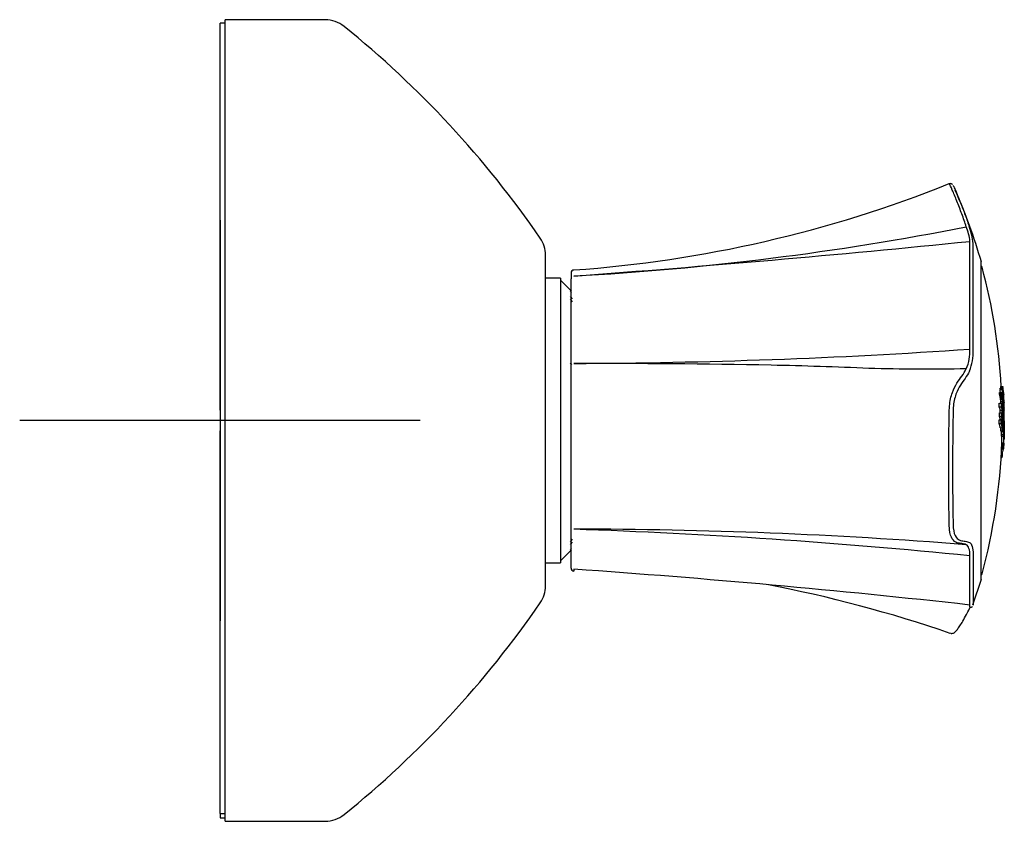
# Model space of a CAD drawing. Units: millimetres. Extents: x -18 to 373, y -18 to 368.
# Drawn here: x 275 to 373, y 288 to 368 of the extents above; entities that cross this region are included whole.
import ezdxf
from ezdxf.lldxf.tags import DXFTag

# ---------------------------------------------------------------- set-up
doc = ezdxf.new("R2010")
doc.units = ezdxf.units.MM
doc.layers.add('Default', color=7, linetype='Continuous')
doc.layers.add('DV1_Standard', color=7, linetype='Continuous')
tags = doc.linetypes.add('CENTER2', pattern=[28.575, 19.05, -3.175, 3.175, -3.175]).pattern_tags.tags
tags[10:11] = [DXFTag(74, 4), DXFTag(75, 0), DXFTag(340, '0'), DXFTag(46, 0.0), DXFTag(50, 0.0), DXFTag(44, 0.0), DXFTag(45, 0.0)]
tags[8:9] = [DXFTag(74, 4), DXFTag(75, 0), DXFTag(340, '0'), DXFTag(46, 0.0), DXFTag(50, 0.0), DXFTag(44, 0.0), DXFTag(45, 0.0)]
tags[6:7] = [DXFTag(74, 4), DXFTag(75, 0), DXFTag(340, '0'), DXFTag(46, 0.0), DXFTag(50, 0.0), DXFTag(44, 0.0), DXFTag(45, 0.0)]
tags[4:5] = [DXFTag(74, 4), DXFTag(75, 0), DXFTag(340, '0'), DXFTag(46, 0.0), DXFTag(50, 0.0), DXFTag(44, 0.0), DXFTag(45, 0.0)]

# ---------------------------------------------------------------- blocks, each defined once
blk = doc.blocks.new('SEANNOT_GROUP1')
at = {"layer": 'Default', "color": 7, "linetype": 'CENTER2'}
for p, q in [((294.704, 347.737), (294.704, 307.737)), ((314.704, 327.737), (274.704, 327.737))]:
    blk.add_line(p, q, dxfattribs=at)
blk = doc.blocks.new('SE')
at = {"layer": 'DV1_Standard', "color": 7, "linetype": 'Continuous'}
for p, q in [((295.204, 287.737), (295.204, 367.737)), ((305.204, 367.737), (295.204, 367.737)), ((294.704, 366.974), (294.704, 367.387)), ((295.204, 367.387), (294.704, 367.387)), ((294.704, 328.771), (294.704, 366.974)), ((327.204, 311.237), (327.204, 344.237)), ((329.754, 342.457), (329.754, 341.872)), ((328.704, 341.937), (327.204, 341.937)), ((328.704, 341.937), (328.704, 313.537)), ((329.704, 340.737), (328.704, 341.737)), ((329.754, 341.867), (329.754, 341.872)), ((329.754, 333.321), (329.754, 341.867)), ((329.795, 340.644), (329.704, 340.737)), ((329.764, 340.644), (329.704, 340.709)), ((329.799, 340.524), (329.704, 340.632)), ((329.889, 339.876), (329.704, 340.11)), ((329.916, 339.567), (329.704, 339.841)), ((329.849, 333.296), (329.704, 333.486)), ((329.754, 333.302), (329.754, 333.321)), ((329.754, 317.111), (329.754, 333.302)), ((372.531, 330.356), (372.732, 330.356)), ((372.537, 330.346), (372.531, 330.356)), ((372.534, 330.402), (372.735, 330.402)), ((372.536, 330.446), (372.737, 330.446)), ((372.537, 330.346), (372.738, 330.346)), ((372.543, 330.334), (372.537, 330.346)), ((372.539, 330.487), (372.542, 330.516)), ((372.539, 330.487), (372.74, 330.487)), ((372.542, 330.516), (372.544, 330.544)), ((372.542, 330.516), (372.743, 330.516)), ((372.543, 330.334), (372.744, 330.334)), ((372.544, 330.544), (372.745, 330.544)), ((372.592, 330.867), (372.591, 330.846)), ((372.591, 330.846), (372.791, 330.846)), ((372.594, 330.887), (372.592, 330.867)), ((372.592, 330.867), (372.793, 330.867)), ((372.594, 330.887), (372.795, 330.887)), ((372.598, 330.924), (372.798, 330.924)), ((372.602, 330.955), (372.802, 330.955)), ((372.641, 331.085), (372.842, 331.085)), ((372.654, 331.132), (372.855, 331.132)), ((372.657, 330.961), (372.857, 330.961)), ((372.738, 330.346), (372.732, 330.356)), ((372.744, 330.334), (372.738, 330.346)), ((372.74, 330.487), (372.743, 330.516)), ((372.743, 330.516), (372.745, 330.544)), ((372.793, 330.867), (372.791, 330.846)), ((372.795, 330.887), (372.793, 330.867)), ((372.819, 330.841), (372.872, 330.841)), ((372.829, 330.766), (372.881, 330.766)), ((372.839, 330.694), (372.889, 330.694)), ((372.848, 330.628), (372.897, 330.628)), ((372.856, 330.568), (372.905, 330.568)), ((372.862, 330.515), (372.912, 330.515)), ((372.868, 330.47), (372.918, 330.47)), ((372.874, 330.424), (372.925, 330.424)), ((372.878, 330.391), (372.932, 330.391)), ((372.88, 330.368), (372.937, 330.368)), ((372.882, 330.355), (372.942, 330.355)), ((372.883, 330.348), (372.946, 330.348)), ((372.883, 330.347), (372.951, 330.347)), ((372.883, 330.344), (372.956, 330.344)), ((372.885, 330.33), (372.957, 330.33)), ((372.936, 330.568), (372.945, 330.568)), ((372.953, 330.35), (372.956, 330.35)), ((372.518, 329.474), (372.719, 329.474)), ((372.551, 330.316), (372.752, 330.316)), ((372.559, 330.294), (372.76, 330.294)), ((372.567, 330.269), (372.768, 330.269)), ((372.583, 330.208), (372.783, 330.208)), ((372.598, 330.135), (372.799, 330.135)), ((372.613, 330.05), (372.813, 330.05)), ((372.627, 329.956), (372.828, 329.956)), ((372.641, 329.856), (372.842, 329.856)), ((372.663, 329.679), (372.864, 329.679)), ((372.684, 329.497), (372.884, 329.497)), ((372.838, 330.085), (372.893, 330.085)), ((372.848, 330.004), (372.902, 330.004)), ((372.858, 329.928), (372.91, 329.928)), ((372.864, 329.88), (372.916, 329.88)), ((372.869, 329.835), (372.921, 329.835)), ((372.874, 329.793), (372.926, 329.793)), ((372.878, 329.755), (372.931, 329.755)), ((372.882, 329.72), (372.936, 329.72)), ((372.886, 329.689), (372.94, 329.689)), ((372.887, 330.308), (372.957, 330.308)), ((372.891, 330.274), (372.957, 330.274)), ((372.891, 329.643), (372.948, 329.643)), ((372.894, 329.609), (372.954, 329.609)), ((372.896, 330.228), (372.957, 330.228)), ((372.897, 329.587), (372.96, 329.587)), ((372.898, 329.573), (372.966, 329.573)), ((372.899, 329.567), (372.97, 329.567)), ((372.899, 329.566), (372.976, 329.566)), ((372.899, 329.562), (372.985, 329.562)), ((372.901, 329.549), (372.986, 329.549)), ((372.903, 330.167), (372.958, 330.167)), ((372.903, 329.526), (372.987, 329.526)), ((372.907, 329.493), (372.987, 329.493)), ((372.912, 330.094), (372.958, 330.094)), ((372.912, 329.446), (372.987, 329.446)), ((372.918, 329.386), (372.988, 329.386)), ((372.922, 330.009), (372.959, 330.009)), ((372.934, 329.916), (372.959, 329.916)), ((372.963, 329.786), (372.975, 329.786)), ((372.98, 329.569), (372.984, 329.569)), ((294.704, 328.771), (294.704, 326.703)), ((372.516, 329.093), (372.717, 329.093)), ((372.537, 328.515), (372.738, 328.515)), ((372.61, 328.774), (372.811, 328.774)), ((372.767, 329.319), (372.903, 329.319)), ((372.795, 329.219), (372.914, 329.219)), ((372.821, 329.126), (372.924, 329.126)), ((372.842, 329.042), (372.934, 329.042)), ((372.854, 328.806), (372.972, 328.806)), ((372.854, 328.805), (372.896, 328.805)), ((372.855, 328.968), (372.942, 328.968)), ((372.855, 328.908), (372.951, 328.908)), ((372.855, 328.861), (372.958, 328.861)), ((372.855, 328.828), (372.965, 328.828)), ((372.898, 328.792), (372.978, 328.792)), ((372.899, 328.785), (372.983, 328.785)), ((372.9, 328.785), (372.99, 328.785)), ((372.9, 328.781), (373.002, 328.781)), ((372.903, 328.767), (373.004, 328.767)), ((372.907, 328.745), (373.005, 328.745)), ((372.914, 328.711), (373.006, 328.711)), ((372.922, 328.665), (373.006, 328.665)), ((372.926, 329.312), (372.988, 329.312)), ((372.927, 328.605), (373.006, 328.605)), ((372.927, 328.531), (373.006, 328.531)), ((372.927, 328.447), (373.006, 328.447)), ((372.936, 329.228), (372.988, 329.228)), ((372.948, 329.134), (372.988, 329.134)), ((372.979, 329.005), (372.993, 329.005)), ((372.995, 328.787), (373, 328.787)), ((372.491, 327.435), (372.692, 327.435)), ((372.504, 327.817), (372.705, 327.817)), ((372.529, 328.145), (372.73, 328.145)), ((372.595, 327.914), (372.796, 327.914)), ((372.926, 328.353), (373.005, 328.353)), ((372.926, 328.337), (372.972, 328.337)), ((372.981, 328.253), (373.004, 328.253)), ((373.014, 327.806), (372.988, 327.806)), ((372.989, 327.893), (372.996, 327.893)), ((372.99, 328.075), (373.001, 328.075)), ((294.704, 288.501), (294.704, 326.703)), ((372.614, 326.992), (372.814, 326.992)), ((372.654, 326.809), (372.855, 326.809)), ((372.687, 326.64), (372.887, 326.64)), ((372.902, 327.077), (372.955, 327.077)), ((372.731, 326.341), (372.931, 326.341)), ((372.749, 326.174), (372.949, 326.174)), ((372.768, 325.425), (372.959, 325.425)), ((372.77, 325.492), (373.014, 325.492)), ((372.771, 325.48), (372.961, 325.48)), ((372.952, 326.235), (372.975, 326.235)), ((372.959, 325.425), (372.957, 325.375)), ((372.961, 325.48), (372.959, 325.425)), ((372.986, 325.94), (372.988, 326.009)), ((372.721, 324.439), (372.831, 324.439)), ((372.725, 324.506), (372.839, 324.506)), ((372.729, 324.576), (372.847, 324.576)), ((372.73, 324.598), (372.874, 324.598)), ((372.746, 324.912), (372.925, 324.912)), ((372.747, 324.933), (372.927, 324.933)), ((372.748, 324.955), (372.93, 324.955)), ((372.749, 324.98), (372.932, 324.98)), ((372.75, 325.005), (372.934, 325.005)), ((372.752, 325.032), (372.937, 325.032)), ((372.753, 325.059), (372.939, 325.059)), ((372.755, 325.101), (372.942, 325.101)), ((372.757, 325.142), (372.945, 325.142)), ((372.758, 325.179), (372.947, 325.179)), ((372.76, 325.215), (372.949, 325.215)), ((372.761, 325.252), (372.951, 325.252)), ((372.763, 325.291), (372.953, 325.291)), ((372.765, 325.331), (372.955, 325.331)), ((372.766, 325.375), (372.957, 325.375)), ((372.927, 324.933), (372.925, 324.912)), ((372.93, 324.955), (372.927, 324.933)), ((372.932, 324.98), (372.93, 324.955)), ((372.934, 325.005), (372.932, 324.98)), ((372.937, 325.032), (372.934, 325.005)), ((372.939, 325.059), (372.937, 325.032)), ((372.942, 325.101), (372.939, 325.059)), ((372.945, 325.142), (372.942, 325.101)), ((372.947, 325.179), (372.945, 325.142)), ((372.949, 325.215), (372.947, 325.179)), ((372.951, 325.252), (372.949, 325.215)), ((372.953, 325.291), (372.951, 325.252)), ((372.955, 325.331), (372.953, 325.291)), ((372.957, 325.375), (372.955, 325.331)), ((372.695, 324.004), (372.728, 324.004)), ((372.696, 324.01), (372.74, 324.01)), ((372.696, 324.005), (372.734, 324.005)), ((372.697, 324.021), (372.747, 324.021)), ((372.698, 324.038), (372.754, 324.038)), ((372.699, 324.062), (372.762, 324.062)), ((372.701, 324.093), (372.771, 324.093)), ((372.703, 324.128), (372.78, 324.128)), ((372.706, 324.168), (372.788, 324.168)), ((372.708, 324.213), (372.797, 324.213)), ((372.711, 324.263), (372.806, 324.263)), ((372.714, 324.317), (372.814, 324.317)), ((372.718, 324.376), (372.823, 324.376)), ((372.734, 324.005), (372.728, 324.004)), ((372.74, 324.01), (372.734, 324.005)), ((329.754, 317.097), (329.704, 317.097)), ((329.754, 317.097), (329.754, 317.111)), ((329.754, 313.016), (329.754, 317.097)), ((329.704, 315.632), (329.915, 315.906)), ((329.704, 315.363), (329.889, 315.597)), ((328.704, 313.737), (329.704, 314.737)), ((329.704, 314.842), (329.799, 314.949)), ((329.704, 314.737), (329.795, 314.83)), ((329.704, 314.765), (329.764, 314.83)), ((327.204, 313.537), (328.704, 313.537)), ((330.033, 312.895), (330.033, 312.717)), ((369.873, 309.33), (370.721, 311.913)), ((294.704, 288.501), (295.204, 288.501)), ((294.704, 288.501), (294.704, 288.087)), ((294.704, 288.087), (295.204, 288.087)), ((295.204, 287.737), (305.204, 287.737))]:
    blk.add_line(p, q, dxfattribs=at)
for centre, radius, start, end in [((305.204, 364.737), 3, 51.10906, 90), ((244.303, 289.238), 100, 34.54145, 51.10906), ((321.255, 466.763), 124.311, 274.04714, 291.84059), ((320.403, 329.257), 52.312, 15.86963, 24.23436), ((314.496, 624.753), 283.02, 273.14686, 281.14872), ((363.589, 344.9), 6.036, 6.76343, 21.11271), ((363.185, 344.69), 6.755, 6.17936, 20.00515), ((324.204, 344.237), 3, 0, 34.54145), ((217.239, 1860.86), 1522.889, 274.247554, 275.741278), ((-9557.914, 339.995), 9927.817, 359.9699215, 0.0312937), ((370.598, 343.001), 0.2, 15.0455, 56.40259), ((330.054, 342.456), 0.3, 95.27624, 179.80344), ((313.814, 327.737), 59, 3.29837, 15.0455), ((327.783, 944.993), 611.563, 270.210723, 273.919169), ((365.116, 334.672), 4.472, 336.61862, 2.40803), ((364.852, 334.569), 5.053, 337.85012, 2.42585), ((346.937, 331.766), 25.633, 356.84804, 356.95115), ((349.551, 331.846), 23.028, 356.40683, 356.51575), ((352.113, 331.906), 20.476, 355.91262, 356.02813), ((363.234, 331.854), 9.41, 354.10126, 354.32353), ((365.618, 331.82), 7.037, 352.68263, 352.93908), ((347.05, 331.766), 25.721, 356.85876, 356.96153), ((349.673, 331.846), 23.106, 356.41905, 356.5276), ((352.244, 331.906), 20.545, 355.92651, 356.04163), ((363.404, 331.854), 9.441, 354.1212, 354.34272), ((365.796, 331.82), 7.06, 352.70726, 352.96287), ((357.083, 329.011), 15.912, 6.82344, 7.01908), ((358.686, 329.133), 14.306, 6.89564, 7.10054), ((360.446, 329.27), 12.543, 7.02174, 7.23911), ((362.326, 329.421), 10.658, 7.21823, 7.4526), ((313.814, 327.737), 59.2, 2.52322, 2.73653), ((372.614, 330.328), 0.342, 0.28804, 2.55496), ((371.992, 330.31), 0.965, 359.85956, 1.19488), ((319.42, 329.562), 53.097, 359.49392, 359.90569), ((319.44, 329.562), 53.279, 359.49565, 359.90601), ((357.715, 328.366), 15.295, 6.51772, 6.70277), ((357.885, 328.176), 15.127, 6.46781, 6.65003), ((359.258, 328.467), 13.75, 6.63201, 6.82593), ((360.929, 328.581), 12.078, 6.80505, 7.0107), ((359.41, 328.273), 13.601, 6.59572, 6.78669), ((361.055, 328.381), 11.955, 6.78415, 6.98663), ((362.693, 328.706), 10.312, 7.05484, 7.27619), ((362.788, 328.5), 10.221, 7.05164, 7.26946), ((364.508, 328.842), 8.494, 7.40992, 7.65273), ((366.318, 328.985), 6.682, 7.91806, 8.19103), ((364.566, 328.629), 8.44, 7.42735, 7.66602), ((366.338, 328.766), 6.666, 7.95973, 8.22752), ((370.782, 330.279), 2.175, 359.87575, 0.75631), ((368.721, 330.227), 4.236, 0.01454, 0.64144), ((365.716, 330.148), 7.241, 0.14989, 0.62937), ((362.435, 330.06), 10.524, 0.18407, 0.58438), ((359.348, 329.976), 13.611, 0.14138, 0.49693), ((356.68, 329.903), 16.279, 0.04501, 0.37377), ((354.551, 329.846), 18.408, 359.90456, 0.21697), ((313.814, 327.737), 59.2, 1.74372, 1.96428), ((372.02, 329.509), 0.967, 1.01213, 2.34577), ((370.811, 329.478), 2.177, 0.37755, 1.25752), ((368.749, 329.436), 4.238, 0.14311, 0.76967), ((365.743, 329.379), 7.245, 0.05147, 0.53071), ((362.46, 329.32), 10.528, 359.95589, 0.356), ((319.42, 329.474), 53.126, 358.5664, 358.96496), ((319.428, 329.243), 53.184, 359.21492, 359.49473), ((319.439, 329.474), 53.307, 358.57128, 358.96849), ((319.447, 329.243), 53.365, 358.96966, 359.49645), ((319.459, 328.724), 53.469, 358.99762, 359.90634), ((354.57, 329.19), 18.417, 359.51379, 359.82604), ((359.371, 329.267), 13.617, 359.83444, 0.18982), ((356.701, 329.223), 16.287, 359.68738, 0.01598), ((370.963, 328.906), 2.039, 0.71686, 1.6206), ((313.814, 327.737), 59.2, 0.94544, 1.172), ((370.828, 328.678), 2.178, 0.87895, 1.75837), ((356.713, 328.544), 16.293, 359.33, 359.65848), ((368.766, 328.645), 4.24, 0.2716, 0.89794), ((365.759, 328.61), 7.247, 359.95314, 0.43224), ((362.475, 328.581), 10.532, 359.72788, 0.12788), ((359.385, 328.559), 13.622, 359.52773, 359.88299), ((319.412, 329.519), 53.119, 357.75199, 358.16384), ((319.423, 329.243), 53.189, 358.46293, 358.56802), ((319.431, 329.519), 53.301, 357.75966, 358.17011), ((319.443, 329.243), 53.37, 358.1726, 358.57289), ((319.463, 328.425), 53.509, 358.99837, 359.90641), ((445.29, 325.47), 72.318, 178.22881, 179.39367), ((352.709, 328.53), 20.296, 358.71771, 359.21846), ((354.58, 328.535), 18.425, 359.12327, 359.43541), ((376.544, 327.222), 3.537, 177.57015, 178.92563), ((313.814, 327.737), 59.2, 359.56679, 359.99505), ((590.941, 322.398), 217.989, 178.71436, 178.95614), ((313.814, 327.737), 59, 344.9545, 357.86499), ((313.814, 327.737), 59.2, 357.87214, 358.3234), ((400.129, 325.859), 27.145, 178.92302, 179.29095), ((351.584, 327.213), 21.427, 352.39087, 352.5607), ((348.752, 327.407), 24.262, 352.97287, 353.13204), ((345.873, 327.584), 27.141, 353.48752, 353.63741), ((354.338, 327.004), 18.671, 351.72491, 351.90707), ((329.574, -188.186), 505.081, 85.49799, 89.94796), ((310.052, -276.635), 593.853, 84.246731, 88.07192), ((330.054, 313.016), 0.3, 180.00189, 265.28667), ((264.162, -636.721), 951.897, 83.641532, 86.032036), ((370.598, 312.474), 0.2, 303.61558, 344.9545), ((324.204, 311.237), 3, 325.45855, 0), ((323.828, 178.713), 135.077, 71.08297, 79.13547), ((244.303, 366.236), 100, 308.89094, 325.45855), ((369.63, 309.374), 0.273, 259.77266, 323.56753), ((305.204, 290.737), 3, 270, 308.89094)]:
    blk.add_arc(centre, radius, start, end, dxfattribs=at)
for centre, major_axis, ratio, start_param, end_param in [((313.814, 327.944), (58.999, 0), 0.566914, 0.077821, 0.086885), ((313.814, 327.944), (59.199, 0), 0.566914, 0.063839, 0.08659), ((313.814, 328.122), (59.198, 0), 0.5693, 0.065013, 0.084153), ((313.814, 327.65), (59.2, 0), 0.309048, 0.07322, 0.099893), ((313.814, 327.268), (58.998, 0), 0.309048, 0.082695, 0.100236), ((313.814, 327.268), (59.198, 0), 0.309048, 0.082415, 0.099896), ((313.814, 326.778), (59.191, 0), 0.309048, 0.082424, 0.095096), ((313.814, 329.076), (59.041, 0), 0.951046, 6.246074, 6.281629), ((313.814, 328.892), (59.082, 0), 0.951046, 6.246099, 6.28163), ((313.814, 327.65), (59.2, 0), 0.309048, 0.053941, 0.063179), ((313.814, 325.654), (58.959, 0), 0.309048, 0.073519, 0.097913), ((313.814, 326.408), (58.983, 0), 0.309048, 0.082715, 0.095432), ((313.814, 325.654), (59.159, 0), 0.309048, 0.07327, 0.097581), ((313.814, 326.035), (59.173, 0), 0.309048, 0.082449, 0.097559), ((313.814, 326.408), (59.183, 0), 0.309048, 0.082435, 0.095109), ((313.814, 328.724), (59.114, 0), 0.951046, 6.246119, 6.259219), ((313.814, 326.39), (59.183, 0), 0.309048, 0.037591, 0.053957), ((313.814, 326.802), (59.192, 0), 0.309048, 0.037585, 0.053949), ((313.814, 328.257), (59.176, 0), 0.951046, 6.246158, 6.281632), ((313.814, 327.65), (59.2, 0), 0.309048, 0.028411, 0.03758), ((313.814, 328.892), (58.881, 0), 0.951046, 6.245973, 6.249248), ((313.814, 325.654), (58.959, 0), 0.309048, 0.054162, 0.063438), ((313.814, 328.425), (58.958, 0), 0.951046, 6.246021, 6.251357), ((313.814, 325.654), (59.16, 0), 0.309048, 0.053978, 0.063223), ((313.814, 328.425), (59.158, 0), 0.951046, 6.246147, 6.259237), ((313.814, 325.654), (58.959, 0), 0.309048, 0.028527, 0.037733), ((313.814, 325.654), (59.159, 0), 0.309048, 0.02843, 0.037606), ((313.814, 325.654), (59.159, 0), 0.309048, -0.057788, -0.040563)]:
    blk.add_ellipse(centre, major_axis=major_axis, ratio=ratio, start_param=start_param, end_param=end_param, dxfattribs=at)
for points, knots in [([(367.837, 351.285), (367.821, 351.302), (367.79, 351.33), (367.692, 351.374), (367.584, 351.383), (367.531, 351.357), (367.51, 351.347)], [0, 0, 0, 0, 0.262823, 0.544698, 0.842361, 1, 1, 1, 1]), ([(369.22, 347.074), (369.084, 347.488), (368.933, 347.916), (368.614, 348.78), (368.445, 349.219), (368.119, 350.034), (367.958, 350.418), (367.686, 351.039), (367.583, 351.257), (367.529, 351.34), (367.522, 351.343), (367.518, 351.339)], [0, 0, 0, 0, 0.229889, 0.229889, 0.459777, 0.459777, 0.689666, 0.689666, 0.919555, 0.919555, 1, 1, 1, 1]), ([(367.908, 351.184), (367.911, 351.182), (367.915, 351.177), (367.957, 351.114), (368.059, 350.893), (368.327, 350.269), (368.482, 349.892), (368.797, 349.094), (368.96, 348.664), (369.262, 347.823), (369.404, 347.405), (369.532, 347.001)], [0, 0, 0, 0, 0.038837, 0.038837, 0.279128, 0.279128, 0.519418, 0.519418, 0.759709, 0.759709, 1, 1, 1, 1]), ([(369.583, 334.86), (369.583, 336.152), (369.584, 337.355), (369.584, 339.598), (369.583, 340.65), (369.583, 342.506), (369.584, 343.308), (369.584, 344.666), (369.583, 345.215), (369.583, 345.61)], [0, 0, 0, 0, 0.25, 0.25, 0.5, 0.5, 0.75, 0.75, 1, 1, 1, 1]), ([(370.707, 311.865), (370.707, 311.865), (370.707, 311.888), (370.706, 312.122), (370.706, 312.721), (370.707, 314.676), (370.707, 316.025), (370.706, 319.205), (370.707, 321.075), (370.707, 324.038), (370.707, 325.071), (370.707, 327.132), (370.707, 328.165), (370.707, 331.265), (370.707, 333.321), (370.707, 336.972), (370.707, 338.624), (370.707, 340.606), (370.707, 341.197), (370.707, 342.185), (370.707, 342.586), (370.707, 343.368), (370.707, 343.61), (370.707, 343.609)], [0, 0, 0, 0, 0.028946, 0.028946, 0.153966, 0.153966, 0.278987, 0.278987, 0.404007, 0.404007, 0.466517, 0.466517, 0.529028, 0.529028, 0.654048, 0.654048, 0.779069, 0.779069, 0.841579, 0.841579, 0.904089, 0.904089, 1, 1, 1, 1]), ([(369.22, 332.898), (365.973, 332.833), (362.734, 332.832), (357.873, 332.999), (356.249, 333.068), (352.991, 333.177), (351.357, 333.219), (343.176, 333.389), (336.606, 333.429), (330.033, 333.416)], [0, 0, 0, 0, 0.25, 0.25, 0.375, 0.375, 0.5, 0.5, 1, 1, 1, 1]), ([(369.22, 315.336), (369.084, 315.401), (368.933, 315.432), (368.614, 315.475), (368.445, 315.48), (368.119, 315.607), (367.959, 315.713), (367.687, 316.121), (367.583, 316.443), (367.523, 317.081), (367.518, 317.32), (367.508, 317.794), (367.504, 318.033), (367.492, 318.757), (367.485, 319.247), (367.468, 320.746), (367.463, 321.777), (367.463, 323.85), (367.468, 324.898), (367.485, 326.49), (367.492, 327.025), (367.508, 328.097), (367.503, 328.642), (367.586, 329.679), (367.69, 330.148), (367.963, 330.905), (368.123, 331.203), (368.446, 331.726), (368.616, 331.939), (368.934, 332.393), (369.084, 332.63), (369.22, 332.898)], [0, 0, 0, 0, 0.0625, 0.0625, 0.125, 0.125, 0.1875, 0.1875, 0.25, 0.25, 0.28125, 0.28125, 0.3125, 0.3125, 0.375, 0.375, 0.5, 0.5, 0.625, 0.625, 0.6875, 0.6875, 0.75, 0.75, 0.8125, 0.8125, 0.875, 0.875, 0.9375, 0.9375, 1, 1, 1, 1]), ([(369.532, 332.664), (369.404, 332.401), (369.261, 332.168), (368.957, 331.722), (368.794, 331.517), (368.477, 331.011), (368.321, 330.723), (368.054, 329.991), (367.953, 329.532), (367.902, 328.767), (367.9, 328.503), (367.891, 327.982), (367.887, 327.721), (367.875, 326.939), (367.869, 326.417), (367.853, 324.851), (367.848, 323.817), (367.848, 321.797), (367.853, 320.806), (367.869, 319.348), (367.876, 318.866), (367.887, 318.157), (367.891, 317.923), (367.901, 317.459), (367.903, 317.224), (367.957, 316.596), (368.059, 316.289), (368.328, 315.911), (368.482, 315.819), (368.797, 315.709), (368.96, 315.707), (369.262, 315.664), (369.404, 315.632), (369.532, 315.57)], [0, 0, 0, 0, 0.0625, 0.0625, 0.125, 0.125, 0.1875, 0.1875, 0.25, 0.25, 0.28125, 0.28125, 0.3125, 0.3125, 0.375, 0.375, 0.5, 0.5, 0.625, 0.625, 0.6875, 0.6875, 0.71875, 0.71875, 0.75, 0.75, 0.8125, 0.8125, 0.875, 0.875, 0.9375, 0.9375, 1, 1, 1, 1]), ([(373.006, 327.705), (373.008, 327.764), (373.01, 327.797), (373.012, 327.806), (373.012, 327.806), (373.012, 327.807)], [0, 0, 0, 0, 0.873092, 0.873092, 1, 1, 1, 1]), ([(373.012, 327.292), (373.012, 327.312), (373.012, 327.329), (373.012, 327.366), (373.012, 327.38), (373.011, 327.39), (373.011, 327.386), (373.01, 327.372)], [0, 0, 0, 0, 0.233087, 0.233087, 0.616544, 0.616544, 1, 1, 1, 1]), ([(372.77, 325.492), (372.77, 325.492), (372.769, 325.52), (372.769, 325.683), (372.771, 325.896), (372.774, 326.172)], [0, 0, 0, 0, 0.336038, 0.336038, 1, 1, 1, 1]), ([(372.97, 325.492), (372.97, 325.492), (372.969, 325.52), (372.97, 325.691), (372.972, 325.929), (372.975, 326.235)], [0, 0, 0, 0, 0.320089, 0.320089, 1, 1, 1, 1]), ([(372.986, 326.195), (372.985, 326.082), (372.984, 325.999), (372.984, 325.929), (372.984, 325.917), (372.985, 325.917)], [0, 0, 0, 0, 0.639143, 0.639143, 1, 1, 1, 1]), ([(369.583, 314.226), (369.583, 314.534), (369.551, 314.783), (369.425, 315.162), (369.336, 315.283), (369.22, 315.336)], [0, 0, 0, 0, 0.5, 0.5, 1, 1, 1, 1]), ([(369.532, 315.57), (369.651, 315.512), (369.742, 315.382), (369.869, 314.973), (369.901, 314.705), (369.901, 314.372)], [0, 0, 0, 0, 0.5, 0.5, 1, 1, 1, 1]), ([(369.584, 309.321), (369.584, 309.473), (369.583, 309.702), (369.583, 310.435), (369.584, 311.004), (369.584, 312.418), (369.583, 313.263), (369.583, 314.226)], [0, 0, 0, 0, 0.263519, 0.263519, 0.631759, 0.631759, 1, 1, 1, 1]), ([(369.901, 314.372), (369.9, 313.421), (369.901, 312.6), (369.901, 311.205), (369.901, 310.628), (369.901, 309.612), (369.901, 309.305), (369.901, 309.302)], [0, 0, 0, 0, 0.293514, 0.293514, 0.587028, 0.587028, 1, 1, 1, 1]), ([(367.632, 306.513), (367.656, 306.502), (367.73, 306.466), (367.878, 306.497), (368.014, 306.564), (368.16, 306.685), (368.347, 306.899), (368.594, 307.25), (368.903, 307.756), (369.219, 308.331), (369.447, 308.772), (369.528, 308.928), (369.532, 308.936)], [0, 0, 0, 0, 0.018532, 0.066811, 0.116772, 0.183491, 0.290153, 0.431824, 0.595242, 0.805423, 0.991524, 1, 1, 1, 1]), ([(369.525, 308.921), (369.541, 308.953), (369.577, 309.023), (369.609, 309.083), (369.628, 309.116)], [0, 0, 0, 0, 0.383856, 1, 1, 1, 1]), ([(369.583, 309.1), (369.584, 309.101), (369.584, 309.127), (369.584, 309.213), (369.584, 309.261), (369.584, 309.321)], [0, 0, 0, 0, 0.591196, 0.591196, 1, 1, 1, 1])]:
    blk.add_open_spline(points, degree=3, knots=knots, dxfattribs=at)
for points, degree in [([(330.032, 342.756), (330.032, 342.756), (330.032, 342.756), (330.032, 342.756)], 3), ([(372.551, 330.316), (372.547, 330.325), (372.543, 330.334)], 2), ([(372.654, 331.132), (372.648, 331.108), (372.641, 331.085)], 2), ([(372.641, 331.085), (372.649, 331.023), (372.657, 330.961)], 2), ([(372.752, 330.316), (372.748, 330.325), (372.744, 330.334)], 2), ([(372.745, 330.544), (372.748, 330.536), (372.752, 330.527)], 2), ([(372.752, 330.527), (372.755, 330.518), (372.759, 330.508)], 2), ([(372.759, 330.508), (372.762, 330.497), (372.765, 330.486)], 2), ([(372.765, 330.486), (372.773, 330.456), (372.781, 330.425)], 2), ([(372.781, 330.425), (372.788, 330.388), (372.796, 330.351)], 2), ([(372.796, 330.351), (372.803, 330.309), (372.811, 330.267)], 2), ([(372.855, 331.132), (372.849, 331.108), (372.842, 331.085)], 2), ([(372.842, 331.085), (372.85, 331.023), (372.857, 330.961)], 2), ([(372.866, 331.041), (372.86, 331.086), (372.855, 331.132)], 2), ([(372.857, 330.961), (372.865, 330.901), (372.872, 330.841)], 2), ([(372.876, 330.955), (372.871, 330.998), (372.866, 331.041)], 2), ([(372.872, 330.841), (372.876, 330.803), (372.881, 330.766)], 2), ([(372.881, 330.766), (372.885, 330.73), (372.889, 330.694)], 2), ([(372.889, 330.694), (372.893, 330.661), (372.897, 330.628)], 2), ([(372.897, 330.628), (372.901, 330.598), (372.905, 330.568)], 2), ([(372.906, 330.721), (372.903, 330.74), (372.9, 330.76)], 2), ([(372.905, 330.568), (372.908, 330.542), (372.912, 330.515)], 2), ([(372.91, 330.687), (372.908, 330.704), (372.906, 330.721)], 2), ([(372.918, 330.641), (372.914, 330.664), (372.91, 330.687)], 2), ([(372.912, 330.515), (372.915, 330.493), (372.918, 330.47)], 2), ([(372.924, 330.608), (372.921, 330.624), (372.918, 330.641)], 2), ([(372.918, 330.47), (372.922, 330.447), (372.925, 330.424)], 2), ([(372.929, 330.585), (372.927, 330.597), (372.924, 330.608)], 2), ([(372.925, 330.424), (372.929, 330.407), (372.932, 330.391)], 2), ([(372.934, 330.572), (372.932, 330.579), (372.929, 330.585)], 2), ([(372.932, 330.391), (372.935, 330.379), (372.937, 330.368)], 2), ([(372.938, 330.565), (372.936, 330.568), (372.934, 330.572)], 2), ([(372.937, 330.368), (372.94, 330.361), (372.942, 330.355)], 2), ([(372.942, 330.564), (372.94, 330.565), (372.938, 330.565)], 2), ([(372.945, 330.568), (372.944, 330.566), (372.942, 330.564)], 2), ([(372.942, 330.355), (372.944, 330.351), (372.946, 330.348)], 2), ([(372.946, 330.567), (372.946, 330.567), (372.945, 330.568)], 2), ([(372.946, 330.561), (372.946, 330.564), (372.946, 330.567)], 2), ([(372.946, 330.348), (372.949, 330.348), (372.951, 330.347)], 2), ([(372.951, 330.347), (372.953, 330.349), (372.954, 330.351)], 2), ([(372.954, 330.351), (372.955, 330.351), (372.956, 330.35)], 2), ([(372.956, 330.35), (372.956, 330.347), (372.956, 330.344)], 2), ([(372.559, 330.294), (372.555, 330.305), (372.551, 330.316)], 2), ([(372.567, 330.269), (372.563, 330.282), (372.559, 330.294)], 2), ([(372.583, 330.208), (372.575, 330.239), (372.567, 330.269)], 2), ([(372.598, 330.135), (372.59, 330.171), (372.583, 330.208)], 2), ([(372.613, 330.05), (372.605, 330.092), (372.598, 330.135)], 2), ([(372.627, 329.956), (372.62, 330.003), (372.613, 330.05)], 2), ([(372.641, 329.856), (372.634, 329.906), (372.627, 329.956)], 2), ([(372.663, 329.679), (372.653, 329.767), (372.641, 329.856)], 2), ([(372.684, 329.497), (372.674, 329.588), (372.663, 329.679)], 2), ([(372.76, 330.294), (372.756, 330.305), (372.752, 330.316)], 2), ([(372.768, 330.269), (372.764, 330.282), (372.76, 330.294)], 2), ([(372.783, 330.208), (372.776, 330.239), (372.768, 330.269)], 2), ([(372.799, 330.135), (372.791, 330.171), (372.783, 330.208)], 2), ([(372.813, 330.05), (372.806, 330.092), (372.799, 330.135)], 2), ([(372.811, 330.267), (372.818, 330.22), (372.825, 330.173)], 2), ([(372.828, 329.956), (372.821, 330.003), (372.813, 330.05)], 2), ([(372.825, 330.173), (372.832, 330.123), (372.839, 330.073)], 2), ([(372.842, 329.856), (372.835, 329.906), (372.828, 329.956)], 2), ([(372.839, 330.073), (372.851, 329.984), (372.862, 329.895)], 2), ([(372.864, 329.679), (372.853, 329.767), (372.842, 329.856)], 2), ([(372.862, 329.895), (372.873, 329.804), (372.883, 329.713)], 2), ([(372.884, 329.497), (372.875, 329.588), (372.864, 329.679)], 2), ([(372.883, 329.713), (372.893, 329.625), (372.902, 329.536)], 2), ([(372.903, 329.319), (372.894, 329.408), (372.884, 329.497)], 2), ([(372.896, 330.229), (372.892, 330.27), (372.887, 330.312)], 2), ([(372.893, 330.085), (372.897, 330.045), (372.902, 330.004)], 2), ([(372.905, 330.151), (372.901, 330.19), (372.896, 330.229)], 2), ([(372.902, 330.004), (372.906, 329.966), (372.91, 329.928)], 2), ([(372.902, 329.536), (372.908, 329.486), (372.913, 329.436)], 2), ([(372.913, 329.436), (372.918, 329.389), (372.923, 329.343)], 2), ([(372.923, 329.343), (372.928, 329.3), (372.932, 329.258)], 2), ([(372.943, 329.86), (372.94, 329.883), (372.936, 329.906)], 2), ([(372.94, 329.689), (372.944, 329.666), (372.948, 329.643)], 2), ([(372.95, 329.826), (372.947, 329.843), (372.943, 329.86)], 2), ([(372.948, 329.643), (372.951, 329.626), (372.954, 329.609)], 2), ([(372.955, 329.804), (372.953, 329.815), (372.95, 329.826)], 2), ([(372.954, 329.609), (372.957, 329.598), (372.96, 329.587)], 2), ([(372.961, 329.79), (372.958, 329.797), (372.955, 329.804)], 2), ([(372.96, 329.587), (372.963, 329.58), (372.966, 329.573)], 2), ([(372.965, 329.784), (372.963, 329.787), (372.961, 329.79)], 2), ([(372.971, 329.783), (372.968, 329.783), (372.965, 329.784)], 2), ([(372.966, 329.573), (372.968, 329.57), (372.97, 329.567)], 2), ([(372.97, 329.567), (372.974, 329.566), (372.976, 329.566)], 2), ([(372.975, 329.786), (372.973, 329.785), (372.971, 329.783)], 2), ([(372.977, 329.786), (372.976, 329.786), (372.975, 329.786)], 2), ([(372.976, 329.566), (372.979, 329.568), (372.981, 329.57)], 2), ([(372.978, 329.78), (372.978, 329.783), (372.977, 329.786)], 2), ([(372.979, 329.767), (372.979, 329.773), (372.978, 329.78)], 2), ([(372.981, 329.57), (372.983, 329.569), (372.984, 329.569)], 2), ([(372.984, 329.569), (372.985, 329.566), (372.985, 329.562)], 2), ([(372.985, 329.562), (372.986, 329.555), (372.986, 329.549)], 2), ([(372.914, 329.219), (372.909, 329.269), (372.903, 329.319)], 2), ([(372.924, 329.126), (372.919, 329.173), (372.914, 329.219)], 2), ([(372.934, 329.042), (372.929, 329.084), (372.924, 329.126)], 2), ([(372.932, 329.258), (372.937, 329.222), (372.941, 329.185)], 2), ([(372.942, 328.968), (372.938, 329.005), (372.934, 329.042)], 2), ([(372.941, 329.185), (372.946, 329.155), (372.95, 329.124)], 2), ([(372.951, 328.908), (372.947, 328.938), (372.942, 328.968)], 2), ([(372.95, 329.124), (372.953, 329.101), (372.957, 329.078)], 2), ([(372.958, 328.861), (372.955, 328.884), (372.951, 328.908)], 2), ([(372.957, 329.078), (372.961, 329.062), (372.964, 329.045)], 2), ([(372.965, 328.828), (372.962, 328.845), (372.958, 328.861)], 2), ([(372.964, 329.045), (372.967, 329.034), (372.97, 329.023)], 2), ([(372.972, 328.806), (372.969, 328.817), (372.965, 328.828)], 2), ([(372.97, 329.023), (372.973, 329.016), (372.976, 329.009)], 2), ([(372.978, 328.792), (372.975, 328.799), (372.972, 328.806)], 2), ([(372.976, 329.009), (372.978, 329.006), (372.981, 329.002)], 2), ([(372.983, 328.785), (372.98, 328.789), (372.978, 328.792)], 2), ([(372.981, 329.002), (372.985, 329.002), (372.988, 329.001)], 2), ([(372.99, 328.785), (372.987, 328.785), (372.983, 328.785)], 2), ([(372.988, 329.001), (372.991, 329.003), (372.993, 329.005)], 2), ([(372.996, 328.788), (372.994, 328.787), (372.99, 328.785)], 2), ([(372.993, 329.005), (372.995, 329.005), (372.997, 329.004)], 2), ([(373, 328.787), (372.999, 328.788), (372.996, 328.788)], 2), ([(372.997, 329.004), (372.998, 329.001), (372.999, 328.998)], 2), ([(372.999, 328.998), (372.999, 328.992), (373, 328.986)], 2), ([(373, 328.986), (373.001, 328.975), (373.001, 328.964)], 2), ([(373.002, 328.781), (373.001, 328.784), (373, 328.787)], 2), ([(373.004, 328.767), (373.003, 328.774), (373.002, 328.781)], 2), ([(373.005, 328.745), (373.004, 328.756), (373.004, 328.767)], 2), ([(372.993, 327.806), (372.995, 327.85), (372.996, 327.893)], 2), ([(372.996, 327.893), (372.999, 327.984), (373.001, 328.075)], 2), ([(372.972, 325.52), (372.972, 325.506), (372.971, 325.498), (372.971, 325.494)], 3), ([(372.986, 325.928), (372.986, 325.931), (372.986, 325.935), (372.986, 325.94)], 3), ([(372.747, 324.021), (372.743, 324.015), (372.74, 324.01)], 2), ([(372.754, 324.038), (372.751, 324.029), (372.747, 324.021)], 2), ([(372.762, 324.062), (372.758, 324.05), (372.754, 324.038)], 2), ([(372.771, 324.093), (372.767, 324.078), (372.762, 324.062)], 2), ([(372.78, 324.128), (372.775, 324.111), (372.771, 324.093)], 2), ([(372.788, 324.168), (372.784, 324.148), (372.78, 324.128)], 2), ([(372.797, 324.213), (372.793, 324.191), (372.788, 324.168)], 2), ([(372.806, 324.263), (372.801, 324.238), (372.797, 324.213)], 2), ([(372.814, 324.317), (372.81, 324.29), (372.806, 324.263)], 2)]:
    blk.add_open_spline(points, degree=degree, dxfattribs=at)

msp = doc.modelspace()

# ---------------------------------------------------------------- block references
at = {"layer": 'Default'}
for name in ['SE', 'SEANNOT_GROUP1']:
    msp.add_blockref(name, (0, 0), dxfattribs=at)

doc.saveas('drawing.dxf')
